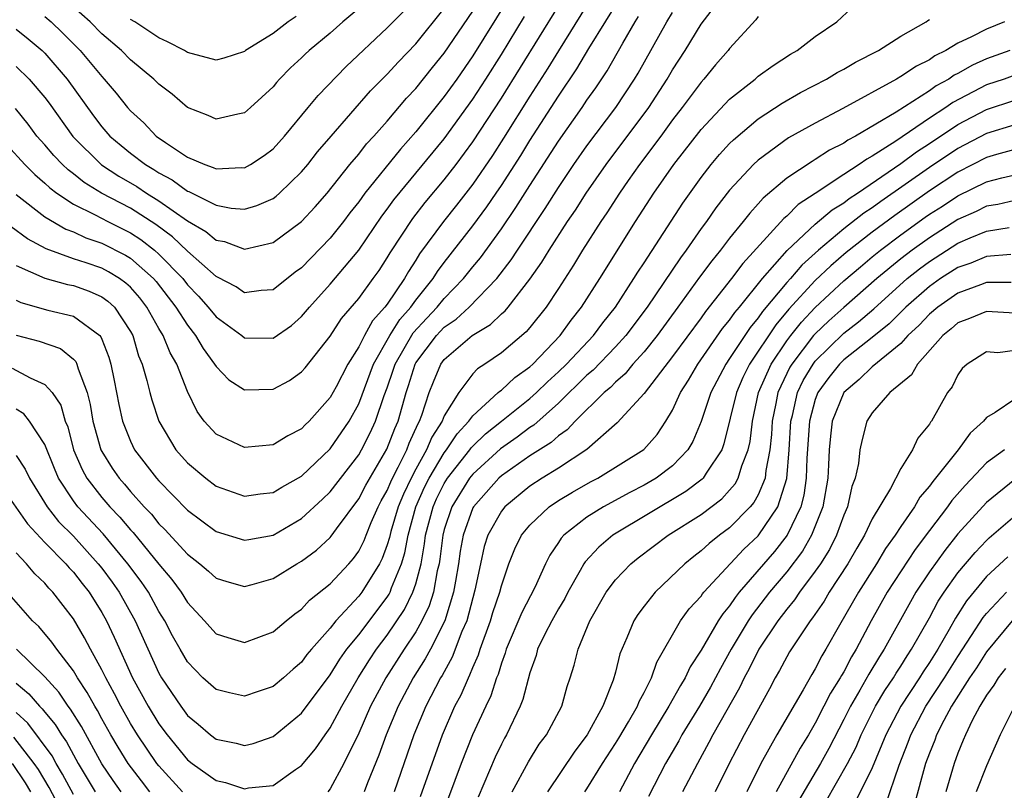
# Model space of a CAD drawing. Units: inches. Extents: x 2505289 to 2508000, y 1515000 to 1518000.
# Drawn here: x 2505635 to 2505704, y 1515283 to 1515337 of the extents above; entities that cross this region are included whole.
import ezdxf

# ---------------------------------------------------------------- set-up
doc = ezdxf.new("R2010")
doc.units = ezdxf.units.IN
doc.header["$MEASUREMENT"] = 0
doc.layers.add('LD25051515_2ft', color=63, linetype='Continuous')

msp = doc.modelspace()

# ---------------------------------------------------------------- linework, layer by layer
at = {"layer": 'LD25051515_2ft'}
for points, elevation in [([(2505635, 1515306.583), (2505635.633, 1515305.633), (2505635.929, 1515305), (2505637.168, 1515303), (2505637.969, 1515301.97), (2505639, 1515300.927), (2505640.75, 1515299), (2505641, 1515298.682), (2505641.713, 1515297.713), (2505642.213, 1515297), (2505643.332, 1515295), (2505645, 1515291.327), (2505645.186, 1515291), (2505646.523, 1515289), (2505647, 1515288.362), (2505647.753, 1515287.753), (2505648.612, 1515287), (2505649, 1515286.694), (2505650.408, 1515286.408), (2505651, 1515286.247), (2505651.597, 1515286.403), (2505653, 1515286.892), (2505655, 1515288.519), (2505657, 1515291.197), (2505657.687, 1515292.313), (2505658.179, 1515293), (2505659, 1515294.015), (2505661, 1515296.656), (2505661.137, 1515296.863), (2505661.204, 1515297), (2505661.306, 1515297.306), (2505662.007, 1515299), (2505662.236, 1515299.764), (2505662.456, 1515301), (2505663.014, 1515303), (2505663.624, 1515304.376), (2505663.935, 1515305), (2505665, 1515306.787), (2505665.166, 1515307), (2505665.892, 1515308.108), (2505666.728, 1515309), (2505667, 1515309.384), (2505668.786, 1515311), (2505668.888, 1515311.112), (2505669, 1515311.185), (2505669.939, 1515312.061), (2505671, 1515312.817), (2505671.194, 1515313), (2505673.12, 1515315), (2505673.904, 1515316.095), (2505674.625, 1515317), (2505675.897, 1515319), (2505678.4, 1515323), (2505679.693, 1515325), (2505681.085, 1515327), (2505683, 1515329.461), (2505685, 1515331.591), (2505686.78, 1515333), (2505687, 1515333.193), (2505688.042, 1515333.958), (2505689.262, 1515334.738), (2505689.734, 1515335), (2505691, 1515335.975), (2505692.521, 1515337), (2505694.613, 1515339)], 7770), ([(2505635, 1515319.921), (2505637, 1515319.03), (2505638.585, 1515318.585), (2505639, 1515318.505), (2505640.113, 1515318.113), (2505641, 1515317.726), (2505641.427, 1515317.427), (2505641.884, 1515317), (2505643, 1515315.3), (2505643.161, 1515315), (2505643.577, 1515313.577), (2505643.825, 1515313), (2505644.157, 1515311.843), (2505644.354, 1515311), (2505644.491, 1515310.491), (2505644.98, 1515309), (2505646.191, 1515307), (2505647, 1515306.072), (2505648.28, 1515305), (2505649, 1515304.452), (2505651, 1515303.735), (2505652.104, 1515303.896), (2505653, 1515303.987), (2505653.623, 1515304.377), (2505655, 1515305.142), (2505657, 1515307.054), (2505658.323, 1515309), (2505659, 1515310.221), (2505660.049, 1515313), (2505661.181, 1515315), (2505661.872, 1515316.128), (2505662.661, 1515317), (2505663, 1515317.477), (2505664.215, 1515319), (2505664.512, 1515319.488), (2505665, 1515320.14), (2505667, 1515322.708), (2505667.973, 1515324.027), (2505668.636, 1515325), (2505669, 1515325.538), (2505670.354, 1515327.646), (2505671, 1515328.693), (2505673, 1515331.803), (2505674.292, 1515333.708), (2505675.131, 1515335.132), (2505677.516, 1515339)], 7760), ([(2505675, 1515338.184), (2505673, 1515334.987), (2505672.249, 1515333.751), (2505671, 1515331.797), (2505669.153, 1515328.847), (2505668.369, 1515327.631), (2505667, 1515325.628), (2505665.856, 1515324.145), (2505664.936, 1515323), (2505663.27, 1515320.73), (2505663, 1515320.287), (2505662.492, 1515319.508), (2505662.206, 1515319), (2505661, 1515317.21), (2505660.843, 1515317), (2505659.967, 1515316.033), (2505659.398, 1515315), (2505659, 1515314.208), (2505658.238, 1515313), (2505657.416, 1515311.416), (2505657, 1515310.654), (2505655.526, 1515309), (2505655.256, 1515308.744), (2505655, 1515308.467), (2505654.028, 1515307.972), (2505653, 1515307.342), (2505651, 1515307.159), (2505649, 1515308.086), (2505648.176, 1515309), (2505647.673, 1515309.673), (2505647, 1515311.086), (2505646.246, 1515313), (2505645.787, 1515313.787), (2505645.301, 1515315), (2505645, 1515315.498), (2505644.162, 1515317), (2505643.653, 1515317.653), (2505643, 1515318.396), (2505642.688, 1515318.688), (2505642.241, 1515319), (2505641.474, 1515319.474), (2505641, 1515319.721), (2505639.891, 1515320.109), (2505639, 1515320.397), (2505637.093, 1515321.093), (2505635.792, 1515321.792), (2505634.633, 1515322.633)], 7758), ([(2505669.437, 1515338.563), (2505667, 1515334.623), (2505665.877, 1515333), (2505665, 1515331.766), (2505663, 1515329.287), (2505661.924, 1515328.076), (2505659.441, 1515325), (2505659, 1515324.391), (2505658.385, 1515323.615), (2505657.924, 1515323), (2505657, 1515321.838), (2505655, 1515319.767), (2505654.557, 1515319.443), (2505653, 1515318.215), (2505652.163, 1515318.163), (2505651, 1515317.998), (2505650.414, 1515318.414), (2505649.107, 1515319.107), (2505649, 1515319.143), (2505647, 1515320.92), (2505645.94, 1515321.94), (2505644.792, 1515322.792), (2505643, 1515323.938), (2505640.984, 1515325), (2505639.752, 1515325.752), (2505639, 1515326.354), (2505638.628, 1515326.628), (2505638.238, 1515327), (2505637.631, 1515327.631), (2505637, 1515328.382), (2505636.45, 1515329), (2505635.828, 1515329.828), (2505634.939, 1515330.939)], 7752), ([(2505637, 1515337.386), (2505637.442, 1515337), (2505638.243, 1515336.243), (2505639.481, 1515335), (2505641, 1515333.168), (2505641.164, 1515333), (2505642.004, 1515332.005), (2505642.794, 1515331), (2505643, 1515330.766), (2505643.929, 1515329.929), (2505644.816, 1515329), (2505645.453, 1515328.547), (2505647, 1515327.527), (2505648.215, 1515327), (2505648.803, 1515326.803), (2505649, 1515326.697), (2505650.787, 1515326.787), (2505651, 1515326.771), (2505651.424, 1515327), (2505652.376, 1515327.624), (2505653, 1515328.103), (2505653.8, 1515329), (2505655.466, 1515331), (2505656.151, 1515331.85), (2505658.123, 1515333.877), (2505661, 1515336.585), (2505663, 1515338.621)], 7746), ([(2505634.718, 1515312.718), (2505635.962, 1515312.037), (2505637, 1515311.577), (2505637.511, 1515311), (2505638.118, 1515310.118), (2505638.43, 1515309), (2505638.602, 1515308.602), (2505639.02, 1515307), (2505639.615, 1515305.615), (2505639.953, 1515305), (2505641, 1515303.647), (2505641.56, 1515303), (2505642.268, 1515302.268), (2505643, 1515301.384), (2505643.189, 1515301.189), (2505645, 1515298.965), (2505645.901, 1515297.9), (2505646.554, 1515297), (2505647, 1515296.278), (2505648.194, 1515295), (2505648.564, 1515294.564), (2505649, 1515294.094), (2505649.825, 1515293.826), (2505651, 1515293.471), (2505653, 1515294.218), (2505653.914, 1515295), (2505654.513, 1515295.487), (2505655, 1515295.824), (2505655.56, 1515296.44), (2505657, 1515297.596), (2505658.311, 1515299), (2505658.635, 1515299.365), (2505659, 1515299.876), (2505659.38, 1515300.62), (2505659.519, 1515301), (2505659.884, 1515301.884), (2505660.371, 1515303), (2505660.586, 1515303.414), (2505661, 1515304.148), (2505661.248, 1515304.752), (2505661.368, 1515305), (2505661.777, 1515305.777), (2505662.372, 1515307), (2505662.546, 1515307.454), (2505663.158, 1515308.842), (2505663.26, 1515309), (2505663.432, 1515309.431), (2505663.942, 1515311), (2505664.237, 1515311.763), (2505664.759, 1515313), (2505665, 1515313.321), (2505666.946, 1515315), (2505668.228, 1515315.772), (2505669, 1515316.53), (2505669.255, 1515316.746), (2505669.47, 1515317), (2505671, 1515318.955), (2505671.842, 1515320.158), (2505672.343, 1515321), (2505673.639, 1515323), (2505674.192, 1515323.808), (2505674.953, 1515325), (2505676.34, 1515327), (2505679.333, 1515331), (2505680.628, 1515333), (2505681, 1515333.651), (2505681.884, 1515335), (2505683, 1515336.855), (2505683.936, 1515338.064)], 7766), ([(2505635, 1515324.897), (2505637, 1515323.344), (2505638.469, 1515322.469), (2505639, 1515322.272), (2505639.869, 1515321.869), (2505641, 1515321.487), (2505642.647, 1515320.647), (2505643, 1515320.429), (2505644.616, 1515319), (2505644.796, 1515318.796), (2505646.188, 1515317), (2505647, 1515315.726), (2505647.572, 1515315), (2505648.099, 1515314.099), (2505648.903, 1515313), (2505649, 1515312.83), (2505649.905, 1515311.906), (2505651, 1515311.197), (2505653, 1515311.234), (2505654.144, 1515311.856), (2505655, 1515312.451), (2505655.255, 1515312.745), (2505657, 1515314.97), (2505657.806, 1515316.194), (2505659, 1515317.593), (2505660.02, 1515319), (2505660.426, 1515319.574), (2505661, 1515320.452), (2505661.197, 1515320.803), (2505662.787, 1515323.213), (2505663.668, 1515324.332), (2505665, 1515325.934), (2505665.822, 1515327), (2505667, 1515328.592), (2505669, 1515331.655), (2505673, 1515338.109)], 7756), ([(2505635, 1515336.5), (2505635.829, 1515335.829), (2505636.804, 1515335), (2505637, 1515334.811), (2505638.57, 1515333), (2505640.412, 1515330.412), (2505641, 1515329.636), (2505641.561, 1515329), (2505642.34, 1515328.34), (2505643, 1515327.807), (2505644.057, 1515327), (2505644.651, 1515326.651), (2505645, 1515326.415), (2505645.925, 1515325.925), (2505647, 1515325.135), (2505647.101, 1515325.101), (2505649, 1515324.144), (2505650.05, 1515323.95), (2505651, 1515323.882), (2505651.87, 1515324.13), (2505653, 1515324.63), (2505653.215, 1515324.785), (2505653.455, 1515325), (2505655, 1515326.489), (2505655.425, 1515327), (2505656.115, 1515327.885), (2505657.071, 1515329), (2505659.837, 1515332.163), (2505661, 1515333.336), (2505661.784, 1515334.216), (2505663, 1515335.465), (2505665, 1515337.935)], 7748), ([(2505635, 1515333.881), (2505635.911, 1515333), (2505637, 1515331.703), (2505637.301, 1515331.301), (2505638.961, 1515328.961), (2505640.979, 1515326.979), (2505642.194, 1515326.194), (2505643.456, 1515325.456), (2505644.132, 1515325), (2505645, 1515324.466), (2505647, 1515323.048), (2505648.294, 1515322.294), (2505649, 1515321.703), (2505649.592, 1515321.592), (2505651, 1515321.066), (2505653, 1515321.526), (2505655, 1515322.994), (2505655.958, 1515324.042), (2505656.791, 1515325), (2505658.382, 1515327), (2505659, 1515327.73), (2505659.556, 1515328.444), (2505660.071, 1515329), (2505661, 1515330.054), (2505662.349, 1515331.651), (2505663, 1515332.343), (2505664.183, 1515333.817), (2505665, 1515334.804), (2505667, 1515337.756)], 7750), ([(2505635, 1515315.038), (2505636.606, 1515314.606), (2505638.093, 1515314.093), (2505639, 1515313.361), (2505639.178, 1515313.178), (2505639.252, 1515313), (2505639.332, 1515312.668), (2505639.962, 1515311), (2505640.179, 1515310.179), (2505640.376, 1515309), (2505640.932, 1515307), (2505641, 1515306.866), (2505641.714, 1515305.714), (2505642.2, 1515305), (2505642.579, 1515304.579), (2505643, 1515304.069), (2505643.957, 1515303), (2505644.47, 1515302.47), (2505645, 1515301.809), (2505645.413, 1515301.413), (2505647, 1515299.674), (2505647.864, 1515299), (2505648.479, 1515298.479), (2505649, 1515297.986), (2505649.752, 1515297.752), (2505651, 1515297.401), (2505651.54, 1515297.54), (2505653, 1515297.96), (2505654.675, 1515299), (2505655, 1515299.185), (2505656.039, 1515299.961), (2505657, 1515300.836), (2505657.077, 1515300.923), (2505657.449, 1515301.449), (2505659, 1515303.545), (2505659.497, 1515304.503), (2505660.966, 1515307.034), (2505661.524, 1515308.476), (2505661.76, 1515309), (2505662.322, 1515311), (2505662.495, 1515311.505), (2505662.949, 1515313), (2505663, 1515313.088), (2505664.443, 1515315), (2505664.709, 1515315.291), (2505665, 1515315.59), (2505665.839, 1515316.161), (2505666.742, 1515317), (2505668.672, 1515319), (2505669.686, 1515320.314), (2505670.123, 1515321), (2505672.072, 1515323.927), (2505673, 1515325.391), (2505674.083, 1515327), (2505675, 1515328.322), (2505677.022, 1515331), (2505678.339, 1515333), (2505678.585, 1515333.415), (2505680.594, 1515337), (2505681, 1515337.673)], 7764), ([(2505659, 1515337.937), (2505657.891, 1515337), (2505657, 1515336.212), (2505655.529, 1515335), (2505655.252, 1515334.748), (2505655, 1515334.489), (2505654.224, 1515333.776), (2505653.46, 1515333), (2505653.238, 1515332.762), (2505653, 1515332.456), (2505651.426, 1515331), (2505651, 1515330.628), (2505650.534, 1515330.534), (2505649, 1515330.177), (2505648.442, 1515330.442), (2505647, 1515331.013), (2505645.931, 1515331.931), (2505645, 1515332.646), (2505644.648, 1515333), (2505643, 1515334.35), (2505642.368, 1515335), (2505641, 1515336.168), (2505640.17, 1515337), (2505639, 1515338.05)], 7744), ([(2505634.144, 1515304.144), (2505635.793, 1515301.793), (2505637, 1515300.493), (2505638.465, 1515299), (2505638.707, 1515298.707), (2505639, 1515298.405), (2505639.61, 1515297.61), (2505640.1, 1515297), (2505641, 1515295.577), (2505641.325, 1515295), (2505641.861, 1515293.861), (2505643.154, 1515291), (2505644.239, 1515289), (2505645, 1515287.767), (2505645.579, 1515287), (2505647, 1515285.253), (2505647.318, 1515285), (2505649, 1515283.805), (2505649.66, 1515283.66), (2505651, 1515283.215), (2505651.28, 1515283.28), (2505653, 1515283.453), (2505654.572, 1515284.572), (2505655, 1515284.856), (2505655.974, 1515286.026), (2505656.64, 1515287), (2505657, 1515287.485), (2505657.821, 1515289), (2505658.965, 1515291), (2505659.749, 1515292.251), (2505660.257, 1515293), (2505661, 1515293.98), (2505662.213, 1515295.787), (2505662.806, 1515297), (2505663, 1515297.583), (2505663.371, 1515299), (2505663.615, 1515300.385), (2505663.69, 1515301), (2505664.217, 1515303), (2505664.458, 1515303.542), (2505665, 1515304.63), (2505665.227, 1515305), (2505666.798, 1515307), (2505666.878, 1515307.122), (2505667, 1515307.252), (2505667.895, 1515308.105), (2505669, 1515309.01), (2505671, 1515310.586), (2505671.464, 1515311), (2505672.235, 1515311.765), (2505673, 1515312.456), (2505673.557, 1515313), (2505675.455, 1515315), (2505676.111, 1515315.888), (2505676.99, 1515317), (2505678.293, 1515319), (2505678.557, 1515319.443), (2505679, 1515320.101), (2505681.715, 1515324.285), (2505683, 1515326.092), (2505683.708, 1515327), (2505684.297, 1515327.703), (2505685, 1515328.475), (2505685.26, 1515328.74), (2505687, 1515330.215), (2505688.684, 1515331.316), (2505689.956, 1515332.044), (2505691.785, 1515333), (2505692.54, 1515333.46), (2505693, 1515333.697), (2505693.817, 1515334.182), (2505695.434, 1515335), (2505697, 1515335.999), (2505698.78, 1515337), (2505698.894, 1515337.106), (2505699, 1515337.166)], 7772), ([(2505634.362, 1515328.362), (2505635.589, 1515327), (2505636.292, 1515326.292), (2505637, 1515325.696), (2505637.356, 1515325.356), (2505637.839, 1515325), (2505639, 1515324.226), (2505640.521, 1515323.479), (2505641.424, 1515323), (2505643, 1515322.212), (2505643.738, 1515321.738), (2505644.679, 1515321), (2505645, 1515320.72), (2505646.666, 1515319), (2505647, 1515318.569), (2505647.775, 1515317.775), (2505648.457, 1515317), (2505649, 1515316.316), (2505650.808, 1515315), (2505651, 1515314.844), (2505653, 1515314.83), (2505654.283, 1515315.717), (2505655, 1515316.331), (2505655.553, 1515317), (2505657, 1515318.6), (2505659, 1515320.989), (2505660.625, 1515323.375), (2505661, 1515323.862), (2505661.473, 1515324.527), (2505665, 1515328.811), (2505667, 1515331.579), (2505667.918, 1515333), (2505669, 1515334.726), (2505670.62, 1515337.381)], 7754), ([(2505635, 1515317.477), (2505635.33, 1515317.33), (2505637.206, 1515316.794), (2505639, 1515316.361), (2505640.851, 1515315), (2505640.924, 1515314.924), (2505641, 1515314.743), (2505641.483, 1515313.483), (2505641.624, 1515313), (2505641.86, 1515311.86), (2505642.179, 1515310.179), (2505642.452, 1515309), (2505643, 1515307.595), (2505643.294, 1515307), (2505644.827, 1515305), (2505645, 1515304.804), (2505647, 1515302.758), (2505648.015, 1515302.015), (2505649, 1515301.267), (2505651, 1515300.644), (2505651.29, 1515300.71), (2505653, 1515301.015), (2505655, 1515302.18), (2505656.472, 1515303.528), (2505657, 1515304.04), (2505659, 1515306.645), (2505659.205, 1515307), (2505659.811, 1515308.189), (2505660.181, 1515309), (2505660.791, 1515310.791), (2505661, 1515311.344), (2505661.424, 1515312.576), (2505661.552, 1515313), (2505662.81, 1515315.19), (2505663.765, 1515316.235), (2505664.509, 1515317), (2505665, 1515317.605), (2505666.35, 1515319), (2505667, 1515319.827), (2505667.533, 1515320.467), (2505669, 1515322.482), (2505670.02, 1515323.98), (2505671, 1515325.531), (2505673, 1515328.631), (2505674.662, 1515331), (2505675, 1515331.505), (2505675.624, 1515332.376), (2505676.423, 1515333.576), (2505677.518, 1515335.518), (2505678.378, 1515337), (2505678.622, 1515337.378)], 7762), ([(2505687, 1515337.373), (2505686.844, 1515337.156), (2505685, 1515335.143), (2505684.897, 1515335), (2505684.011, 1515333.989), (2505683.197, 1515333), (2505683, 1515332.79), (2505681.677, 1515331), (2505681, 1515330.136), (2505680.176, 1515329), (2505678.671, 1515327), (2505677.89, 1515325.89), (2505677.27, 1515325), (2505676.386, 1515323.614), (2505675.965, 1515323), (2505674.683, 1515321), (2505674.054, 1515319.946), (2505673, 1515318.313), (2505672.13, 1515317), (2505671, 1515315.58), (2505670.734, 1515315.266), (2505669, 1515313.801), (2505667.834, 1515313), (2505667.328, 1515312.673), (2505667, 1515312.312), (2505666.008, 1515311), (2505665, 1515309.381), (2505664.848, 1515309), (2505664.129, 1515307.871), (2505663.764, 1515307), (2505663, 1515305.623), (2505662.672, 1515305), (2505662.13, 1515303.87), (2505661.771, 1515303), (2505661.251, 1515301.251), (2505661.154, 1515300.846), (2505661, 1515300.333), (2505660.642, 1515299.358), (2505660.459, 1515299), (2505659.215, 1515297), (2505659, 1515296.719), (2505657.403, 1515295), (2505657, 1515294.487), (2505655.682, 1515293), (2505655.372, 1515292.628), (2505655, 1515292.108), (2505654.4, 1515291.6), (2505653.731, 1515291), (2505653, 1515290.389), (2505651.955, 1515290.045), (2505651, 1515289.707), (2505649.943, 1515289.943), (2505649, 1515290.173), (2505648.085, 1515291), (2505647, 1515292.111), (2505646.484, 1515293), (2505645.954, 1515293.954), (2505645.402, 1515295), (2505645, 1515295.641), (2505644.258, 1515297), (2505643.753, 1515297.753), (2505642.825, 1515299), (2505641.088, 1515301.088), (2505639.314, 1515303), (2505639, 1515303.415), (2505637.968, 1515305), (2505637.677, 1515305.677), (2505637, 1515307.365), (2505635.927, 1515309), (2505635.518, 1515309.518), (2505635, 1515309.837)], 7768), ([(2505654.623, 1515337.377), (2505654.051, 1515337), (2505653, 1515336.19), (2505651.076, 1515335), (2505651, 1515334.939), (2505649.547, 1515334.453), (2505649, 1515334.317), (2505647, 1515334.863), (2505646.782, 1515335), (2505645.597, 1515335.597), (2505645, 1515335.878), (2505643.299, 1515337), (2505643, 1515337.178)], 7742), ([(2505704.254, 1515337), (2505703, 1515336.505), (2505701.954, 1515335.954), (2505701, 1515335.509), (2505700.148, 1515335), (2505699.378, 1515334.622), (2505699, 1515334.356), (2505698.092, 1515333.908), (2505697, 1515333.167), (2505696.706, 1515333), (2505692.923, 1515330.923), (2505691, 1515329.909), (2505689.137, 1515328.863), (2505687, 1515327.312), (2505686.669, 1515327), (2505685, 1515325.194), (2505684.04, 1515323.96), (2505683.372, 1515323), (2505683, 1515322.504), (2505681.953, 1515321), (2505681.545, 1515320.455), (2505679.211, 1515317), (2505677.714, 1515315), (2505677, 1515314.21), (2505675.427, 1515312.574), (2505675, 1515312.222), (2505673, 1515310.258), (2505671.275, 1515308.726), (2505671, 1515308.554), (2505670.117, 1515307.883), (2505668.938, 1515307.062), (2505667, 1515305.294), (2505666.767, 1515305), (2505665.525, 1515303), (2505665, 1515301.401), (2505664.895, 1515301), (2505664.69, 1515299.31), (2505664.635, 1515299), (2505664.505, 1515298.505), (2505664.233, 1515297), (2505663.944, 1515296.056), (2505663.429, 1515295), (2505663, 1515294.231), (2505662.188, 1515293), (2505660.9, 1515291), (2505659.836, 1515289), (2505659, 1515287.127), (2505657.956, 1515285), (2505657, 1515283.204), (2505656.843, 1515283)], 7774), ([(2505704.641, 1515335), (2505703, 1515334.42), (2505702.02, 1515333.98), (2505701, 1515333.393), (2505700.736, 1515333.264), (2505700.361, 1515333), (2505699.483, 1515332.517), (2505699, 1515332.17), (2505696.679, 1515330.679), (2505693.831, 1515329), (2505693.285, 1515328.716), (2505693, 1515328.509), (2505691.996, 1515328.004), (2505691, 1515327.347), (2505690.775, 1515327.225), (2505689, 1515326.05), (2505687.351, 1515324.649), (2505687, 1515324.242), (2505686.404, 1515323.595), (2505685.947, 1515323), (2505685, 1515321.844), (2505684.358, 1515321), (2505683.745, 1515320.255), (2505682.893, 1515319.107), (2505681.377, 1515317), (2505679.913, 1515315), (2505679, 1515313.865), (2505678.225, 1515313), (2505677.679, 1515312.321), (2505677, 1515311.741), (2505676.639, 1515311.361), (2505676.2, 1515311), (2505674.162, 1515309), (2505673.606, 1515308.394), (2505673, 1515307.978), (2505672.489, 1515307.511), (2505671, 1515306.563), (2505669, 1515305.157), (2505668.828, 1515305), (2505667.036, 1515303), (2505667, 1515302.931), (2505666.313, 1515301), (2505666.12, 1515299.88), (2505665.996, 1515299), (2505665.775, 1515297.775), (2505665.653, 1515297), (2505665.026, 1515295), (2505664.022, 1515293), (2505663.67, 1515292.33), (2505662.816, 1515291), (2505661.757, 1515289), (2505660.923, 1515287), (2505660.42, 1515285.58), (2505659.626, 1515283.625), (2505659.386, 1515283)], 7776), ([(2505705, 1515333.272), (2505704.236, 1515333), (2505703, 1515332.591), (2505700.65, 1515331.35), (2505700.163, 1515331), (2505699, 1515330.248), (2505696.638, 1515328.638), (2505695, 1515327.585), (2505694.615, 1515327.385), (2505694.084, 1515327), (2505693, 1515326.301), (2505691, 1515324.968), (2505689.807, 1515324.193), (2505689, 1515323.384), (2505688.79, 1515323.21), (2505685.933, 1515320.067), (2505685.14, 1515319), (2505683.312, 1515316.688), (2505683, 1515316.242), (2505681, 1515313.535), (2505679, 1515310.94), (2505677.128, 1515308.872), (2505674.984, 1515307.016), (2505673, 1515305.708), (2505671.857, 1515305), (2505671, 1515304.438), (2505669.243, 1515303), (2505669, 1515302.698), (2505668.052, 1515301), (2505667.799, 1515300.201), (2505667.529, 1515299), (2505667.15, 1515297.149), (2505666.57, 1515295), (2505666.239, 1515294.24), (2505665.562, 1515292.438), (2505664.845, 1515291.155), (2505664.745, 1515291), (2505663.707, 1515289), (2505662.876, 1515287), (2505661.481, 1515283)], 7778), ([(2505663.327, 1515282.673), (2505664.873, 1515287), (2505665.74, 1515289), (2505666.183, 1515289.817), (2505666.685, 1515291), (2505666.799, 1515291.201), (2505667, 1515291.721), (2505667.396, 1515292.604), (2505667.509, 1515293), (2505668.24, 1515295), (2505668.413, 1515295.587), (2505668.891, 1515297), (2505669, 1515297.447), (2505669.532, 1515299), (2505669.945, 1515300.055), (2505670.422, 1515301), (2505671, 1515301.707), (2505672.353, 1515303), (2505673, 1515303.432), (2505673.979, 1515304.021), (2505675.259, 1515304.741), (2505675.758, 1515305), (2505678.984, 1515307.016), (2505679.924, 1515308.076), (2505680.532, 1515309), (2505681, 1515309.778), (2505681.552, 1515311), (2505682.116, 1515311.884), (2505682.772, 1515313), (2505684.511, 1515315.489), (2505685, 1515316.079), (2505685.368, 1515316.632), (2505685.685, 1515317), (2505687.308, 1515319), (2505689.034, 1515320.966), (2505691, 1515322.813), (2505692.175, 1515323.825), (2505693, 1515324.326), (2505693.376, 1515324.624), (2505693.962, 1515325), (2505697, 1515327.076), (2505698.098, 1515327.902), (2505699, 1515328.478), (2505701, 1515329.812), (2505703, 1515330.868), (2505705, 1515331.513)], 7780), ([(2505705, 1515329.784), (2505703, 1515329.185), (2505701, 1515328.133), (2505699, 1515326.793), (2505695.594, 1515324.406), (2505695, 1515323.963), (2505694.414, 1515323.586), (2505693, 1515322.482), (2505691.229, 1515321), (2505690.056, 1515319.944), (2505689.255, 1515319), (2505689, 1515318.72), (2505687.308, 1515316.692), (2505687, 1515316.238), (2505686.427, 1515315.573), (2505685, 1515313.389), (2505684.724, 1515313), (2505683.672, 1515311), (2505683, 1515308.98), (2505682.416, 1515307.584), (2505682.071, 1515307), (2505681, 1515305.874), (2505679.847, 1515305), (2505679, 1515304.508), (2505678.002, 1515303.998), (2505676.164, 1515303), (2505675, 1515302.268), (2505673.389, 1515301), (2505673.201, 1515300.799), (2505673, 1515300.48), (2505672.392, 1515299.608), (2505672.088, 1515299), (2505671.335, 1515297.335), (2505670.423, 1515295.577), (2505669.333, 1515293), (2505669.264, 1515292.736), (2505669, 1515292.02), (2505668.772, 1515291.228), (2505668.67, 1515291), (2505668.264, 1515289.736), (2505667.903, 1515289), (2505666.983, 1515287), (2505666.189, 1515285), (2505664.771, 1515281.229)], 7782), ([(2505705, 1515328.048), (2505703.702, 1515327.702), (2505703, 1515327.497), (2505701, 1515326.472), (2505699, 1515325.146), (2505696.569, 1515323.431), (2505695, 1515322.259), (2505693.176, 1515320.823), (2505692.097, 1515319.903), (2505691, 1515318.856), (2505689.153, 1515316.847), (2505688.236, 1515315.764), (2505686.392, 1515313), (2505685.936, 1515312.064), (2505685.475, 1515311), (2505684.6, 1515307.4), (2505684.444, 1515307), (2505683.351, 1515305.351), (2505683.141, 1515305), (2505683.073, 1515304.927), (2505681.94, 1515304.06), (2505676.814, 1515301), (2505675.826, 1515300.174), (2505674.867, 1515299.133), (2505674.784, 1515299), (2505674.533, 1515298.533), (2505673.653, 1515297), (2505673.437, 1515296.563), (2505673, 1515295.826), (2505672.543, 1515295), (2505672.054, 1515294.054), (2505671.544, 1515293), (2505671.432, 1515292.568), (2505671, 1515291.351), (2505670.515, 1515289.485), (2505670.315, 1515289), (2505669.356, 1515287), (2505669.223, 1515286.777), (2505669, 1515286.344), (2505668.569, 1515285.431), (2505667.366, 1515282.634)], 7784), ([(2505669.767, 1515283), (2505670.898, 1515285.102), (2505671.657, 1515286.343), (2505672.152, 1515287), (2505673.229, 1515289), (2505673.62, 1515290.381), (2505673.832, 1515291), (2505674.109, 1515291.891), (2505674.373, 1515293), (2505675.196, 1515295), (2505676.348, 1515297), (2505677, 1515297.875), (2505678.07, 1515299), (2505678.583, 1515299.417), (2505680.692, 1515301), (2505683, 1515302.463), (2505684.442, 1515303.558), (2505685, 1515304.156), (2505685.39, 1515304.61), (2505685.609, 1515305), (2505685.859, 1515305.859), (2505686.309, 1515307), (2505686.433, 1515307.567), (2505686.596, 1515309), (2505687.034, 1515311), (2505687.899, 1515313), (2505689, 1515314.625), (2505689.283, 1515315), (2505690.044, 1515315.956), (2505691, 1515316.976), (2505693, 1515318.833), (2505694.163, 1515319.837), (2505695, 1515320.528), (2505695.576, 1515321), (2505697, 1515322.075), (2505698.702, 1515323.298), (2505699, 1515323.509), (2505699.911, 1515324.089), (2505701, 1515324.812), (2505703, 1515325.795), (2505704.075, 1515326.075), (2505705, 1515326.282)], 7786), ([(2505705, 1515324.477), (2505703.8, 1515324.2), (2505703, 1515324.075), (2505702.284, 1515323.717), (2505701, 1515323.148), (2505699, 1515321.866), (2505697.801, 1515321), (2505697, 1515320.385), (2505695.322, 1515319), (2505693, 1515316.981), (2505691.962, 1515316.038), (2505691, 1515315.134), (2505690.884, 1515315), (2505689.351, 1515313), (2505689.22, 1515312.78), (2505688.383, 1515311), (2505688.241, 1515310.241), (2505687.98, 1515309), (2505687.928, 1515308.072), (2505687.824, 1515307), (2505687.542, 1515305.542), (2505687.491, 1515305), (2505687, 1515303.828), (2505686.702, 1515303.298), (2505686.446, 1515303), (2505685, 1515301.529), (2505684.294, 1515301), (2505683.569, 1515300.431), (2505683, 1515299.894), (2505682.49, 1515299.51), (2505681.857, 1515299), (2505679.774, 1515297), (2505679, 1515296.021), (2505678.562, 1515295.438), (2505678.283, 1515295), (2505677.801, 1515293.802), (2505677.311, 1515292.689), (2505677, 1515291.406), (2505676.839, 1515290.839), (2505676.114, 1515289), (2505675.015, 1515287), (2505674.139, 1515285.861), (2505672.231, 1515283)], 7788), ([(2505674.853, 1515283), (2505675, 1515283.216), (2505676.078, 1515285), (2505677, 1515286.393), (2505677.231, 1515286.769), (2505677.919, 1515287.919), (2505678.535, 1515289), (2505678.654, 1515289.346), (2505679, 1515289.977), (2505679.517, 1515291), (2505679.892, 1515292.108), (2505681.564, 1515295), (2505682.163, 1515295.837), (2505683, 1515296.734), (2505683.105, 1515296.895), (2505683.195, 1515297), (2505685.984, 1515300.015), (2505687, 1515300.955), (2505688.377, 1515303), (2505689.015, 1515304.985), (2505689.177, 1515307), (2505689.289, 1515309), (2505689.396, 1515309.396), (2505689.753, 1515311), (2505690.157, 1515311.843), (2505690.846, 1515313), (2505691, 1515313.2), (2505693, 1515315.169), (2505694.042, 1515315.958), (2505695.113, 1515316.886), (2505697.454, 1515319), (2505698.313, 1515319.687), (2505699, 1515320.198), (2505701, 1515321.475), (2505701.857, 1515321.857), (2505703, 1515322.332), (2505704.583, 1515322.583)], 7790), ([(2505704.7, 1515320.7), (2505703, 1515320.555), (2505701.911, 1515320.09), (2505701, 1515319.776), (2505699.784, 1515319), (2505699, 1515318.455), (2505697.35, 1515317), (2505696.175, 1515315.825), (2505695, 1515314.859), (2505693, 1515313.308), (2505692.689, 1515313), (2505691.942, 1515312.057), (2505691.182, 1515311), (2505691, 1515310.515), (2505690.592, 1515309), (2505690.415, 1515306.415), (2505690.372, 1515305), (2505690.198, 1515303.802), (2505689.98, 1515303), (2505689.033, 1515301), (2505688.137, 1515299.863), (2505685.677, 1515297), (2505685.379, 1515296.621), (2505685, 1515296.042), (2505684.517, 1515295.483), (2505684.205, 1515295), (2505683, 1515292.947), (2505682.234, 1515291.766), (2505681.891, 1515291), (2505681.546, 1515290.454), (2505680.745, 1515289), (2505679.523, 1515287), (2505678.327, 1515285), (2505677.279, 1515283)], 7792), ([(2505704.727, 1515318.727), (2505703, 1515318.719), (2505702.574, 1515318.574), (2505701, 1515317.986), (2505699.582, 1515317), (2505699, 1515316.508), (2505698.273, 1515315.727), (2505697.501, 1515315), (2505697, 1515314.456), (2505695, 1515312.821), (2505694.084, 1515311.916), (2505693, 1515311.015), (2505692.194, 1515309), (2505692.06, 1515307.94), (2505691.977, 1515307), (2505691.938, 1515305.937), (2505691.882, 1515305), (2505691.536, 1515303), (2505690.747, 1515301), (2505690.114, 1515299.886), (2505689, 1515298.437), (2505687.799, 1515297), (2505686.582, 1515295.418), (2505686.309, 1515295), (2505685.112, 1515293), (2505684.349, 1515291.651), (2505683.661, 1515290.339), (2505682.878, 1515289), (2505681.659, 1515287), (2505681.431, 1515286.569), (2505680.512, 1515285), (2505679.32, 1515282.68)], 7794), ([(2505705, 1515316.573), (2505703, 1515316.697), (2505701.807, 1515316.193), (2505701, 1515315.888), (2505700.529, 1515315.471), (2505699.942, 1515315), (2505698.168, 1515313), (2505697.753, 1515312.247), (2505696.227, 1515311), (2505695, 1515309.59), (2505694.627, 1515309), (2505694.28, 1515307.72), (2505694.129, 1515307), (2505694.029, 1515306.029), (2505693.801, 1515305), (2505693.573, 1515304.427), (2505693.258, 1515303), (2505693, 1515302.417), (2505692.497, 1515301), (2505691.996, 1515300.004), (2505691.362, 1515299), (2505691, 1515298.468), (2505689.89, 1515297), (2505689.535, 1515296.465), (2505689, 1515295.824), (2505688.378, 1515295), (2505687.05, 1515293), (2505686.367, 1515291.633), (2505686.022, 1515291), (2505685.697, 1515290.303), (2505683.814, 1515287), (2505683.542, 1515286.458), (2505682.738, 1515285), (2505681.695, 1515283)], 7796), ([(2505705, 1515313.957), (2505703.804, 1515313.804), (2505703, 1515313.857), (2505701.646, 1515313), (2505701.305, 1515312.695), (2505701, 1515312.257), (2505700.587, 1515311.413), (2505700.281, 1515311), (2505699.145, 1515309), (2505699.076, 1515308.924), (2505699, 1515308.783), (2505698.183, 1515307.817), (2505697.807, 1515307), (2505697, 1515305.68), (2505696.286, 1515304.286), (2505695, 1515302.144), (2505694.448, 1515301), (2505693.906, 1515300.094), (2505693.28, 1515299), (2505691.981, 1515297), (2505691.62, 1515296.38), (2505690.806, 1515295.195), (2505690.643, 1515295), (2505689.885, 1515293.885), (2505689.19, 1515292.81), (2505689, 1515292.48), (2505688.494, 1515291.506), (2505688.192, 1515291), (2505687.784, 1515290.216), (2505686.015, 1515287), (2505684.945, 1515284.945), (2505683.976, 1515283)], 7798), ([(2505705, 1515310.554), (2505703.611, 1515309.611), (2505703, 1515309.263), (2505702.786, 1515309), (2505701.849, 1515308.151), (2505701.018, 1515307), (2505699.43, 1515305), (2505699.231, 1515304.769), (2505699, 1515304.439), (2505698.337, 1515303.663), (2505697.965, 1515303), (2505697, 1515301.608), (2505696.605, 1515301), (2505695.935, 1515300.065), (2505695.287, 1515299), (2505694.024, 1515297), (2505692.699, 1515294.699), (2505691.743, 1515293), (2505691.456, 1515292.544), (2505691, 1515291.64), (2505690.756, 1515291.243), (2505690.145, 1515290.145), (2505688.319, 1515287), (2505687.196, 1515285), (2505686.196, 1515283)], 7800), ([(2505704.256, 1515307), (2505703, 1515306.077), (2505701.504, 1515304.496), (2505700.575, 1515303.426), (2505700.278, 1515303), (2505699, 1515301.328), (2505698.008, 1515299.992), (2505696.049, 1515297), (2505694.92, 1515295), (2505693.871, 1515293), (2505693.536, 1515292.464), (2505693, 1515291.428), (2505692.835, 1515291.165), (2505692.751, 1515291), (2505692.069, 1515289.931), (2505691.613, 1515289), (2505691, 1515287.815), (2505690.521, 1515287), (2505689.94, 1515286.06), (2505688.264, 1515283)], 7802), ([(2505705, 1515304.919), (2505703, 1515303.302), (2505701, 1515301.091), (2505700.072, 1515299.928), (2505699, 1515298.423), (2505698.056, 1515297), (2505697.667, 1515296.334), (2505695.835, 1515293), (2505695.501, 1515292.499), (2505694.753, 1515291.247), (2505694.131, 1515290.131), (2505693.463, 1515289), (2505693, 1515288.07), (2505691.952, 1515286.048), (2505691.378, 1515285), (2505689.758, 1515282.242)], 7804), ([(2505691.714, 1515282.286), (2505693.272, 1515285), (2505693.857, 1515286.143), (2505694.217, 1515287), (2505695.218, 1515289), (2505695.885, 1515290.115), (2505696.479, 1515291), (2505696.671, 1515291.329), (2505697, 1515291.824), (2505697.45, 1515292.55), (2505697.756, 1515293), (2505699, 1515295.213), (2505699.627, 1515296.373), (2505700.036, 1515297), (2505701, 1515298.36), (2505702.203, 1515299.797), (2505703, 1515300.635), (2505703.189, 1515300.811), (2505705, 1515302.356)], 7806), ([(2505646.651, 1515283), (2505645, 1515284.817), (2505644.859, 1515285), (2505643.495, 1515287), (2505643, 1515287.803), (2505642.324, 1515289), (2505641.883, 1515289.883), (2505641.265, 1515291), (2505641, 1515291.554), (2505640.198, 1515293), (2505639.793, 1515293.793), (2505639, 1515295.138), (2505637.57, 1515297), (2505637.289, 1515297.289), (2505637, 1515297.64), (2505636.3, 1515298.3), (2505635.723, 1515299), (2505635, 1515299.767)], 7774), ([(2505704.51, 1515299.49), (2505703, 1515298.096), (2505701.598, 1515296.402), (2505700.82, 1515295.18), (2505700.383, 1515294.384), (2505699.587, 1515293), (2505699, 1515292.062), (2505698.57, 1515291.43), (2505698.304, 1515291), (2505696.994, 1515289), (2505695.958, 1515287), (2505695, 1515284.692), (2505693.778, 1515282.222)], 7808), ([(2505695.929, 1515282.071), (2505696.881, 1515284.882), (2505697.516, 1515286.484), (2505697.7, 1515287), (2505698.756, 1515289), (2505700.056, 1515291), (2505701, 1515292.498), (2505701.962, 1515293.962), (2505702.767, 1515295.233), (2505703, 1515295.521), (2505704.402, 1515297)], 7810), ([(2505644.365, 1515283), (2505643.766, 1515283.766), (2505642.847, 1515285), (2505642.135, 1515286.135), (2505641.63, 1515287), (2505641, 1515288.119), (2505640.696, 1515288.696), (2505640.505, 1515289), (2505639.979, 1515289.979), (2505639.294, 1515291), (2505639, 1515291.495), (2505637.833, 1515293), (2505637.5, 1515293.5), (2505636.589, 1515294.589), (2505636.144, 1515295), (2505634.668, 1515296.668)], 7776), ([(2505704.807, 1515295), (2505703, 1515292.823), (2505702.296, 1515291.704), (2505701.823, 1515291), (2505700.548, 1515289), (2505700.015, 1515288.014), (2505699.502, 1515287), (2505699.374, 1515286.626), (2505699, 1515285.723), (2505698.735, 1515285), (2505697.936, 1515282.064)], 7812), ([(2505642.355, 1515283), (2505641.79, 1515283.79), (2505641, 1515284.954), (2505639.573, 1515287.574), (2505638.809, 1515288.809), (2505638.647, 1515289), (2505637.985, 1515289.985), (2505637, 1515291.074), (2505635.025, 1515293)], 7778), ([(2505704.342, 1515291.658), (2505703.813, 1515291), (2505703.521, 1515290.479), (2505703, 1515289.783), (2505702.531, 1515289), (2505701.994, 1515287.994), (2505701.521, 1515287), (2505701.379, 1515286.62), (2505701, 1515285.714), (2505700.743, 1515285), (2505700.153, 1515283)], 7814), ([(2505635, 1515290.631), (2505635.886, 1515289.887), (2505636.635, 1515289), (2505636.824, 1515288.825), (2505637, 1515288.591), (2505637.729, 1515287.729), (2505638.16, 1515287), (2505638.515, 1515286.515), (2505639, 1515285.589), (2505639.334, 1515285), (2505640.518, 1515283)], 7780), ([(2505639, 1515282.81), (2505638.248, 1515284.248), (2505637.796, 1515285), (2505637.522, 1515285.522), (2505635.813, 1515287.813), (2505635, 1515288.563)], 7782), ([(2505704.927, 1515288.927), (2505703.967, 1515287), (2505703, 1515284.829), (2505702.273, 1515283)], 7816), ([(2505638.524, 1515281), (2505637.303, 1515283.303), (2505636.56, 1515284.56), (2505636.262, 1515285), (2505634.831, 1515286.831)], 7784), ([(2505634.715, 1515285), (2505635.633, 1515283.633), (2505636.002, 1515283)], 7786)]:
    msp.add_lwpolyline(points, dxfattribs=dict(at, elevation=elevation))

doc.saveas('drawing.dxf')
